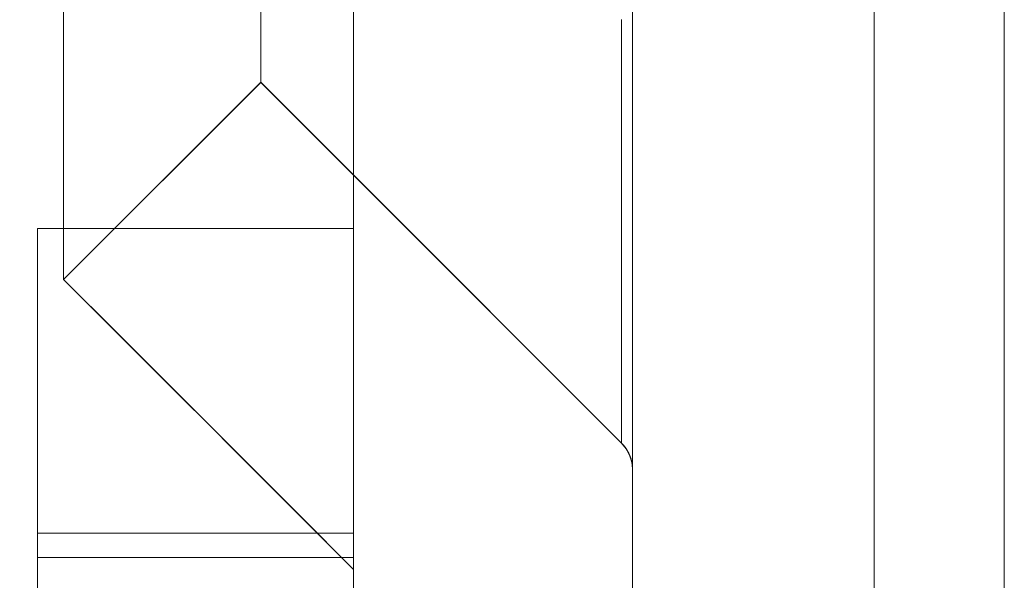
# Model space of a CAD drawing. Extents: x -616 to 614, y -440 to 425.
# Drawn here: x -546 to -540, y 215 to 218 of the extents above; entities that cross this region are included whole.
import ezdxf

# ---------------------------------------------------------------- set-up
doc = ezdxf.new("R2010")
doc.units = 0
doc.header["$MEASUREMENT"] = 0
doc.linetypes.add('DASHED', pattern=[3, 2, -1])
doc.linetypes.add('DASHED2', pattern=[2, 1, -1])
for name, color, linetype in [('____1', 7, 'DASHED2'), ('______', 7, 'Continuous'), ('________1________1', 7, 'Continuous')]:
    doc.layers.add(name, color=color, linetype=linetype)
doc.styles.add('Style1', font='ＭＳ ゴシック')
doc.dimstyles.new('DS1', dxfattribs={"dimtxt": 15, "dimasz": 3, "dimexe": 2, "dimexo": 2, "dimgap": 1, "dimtad": 1, "dimdec": 3, "dimdsep": 46, "dimtxsty": 'Standard', "dimcen": 0.09, "dimclrd": 7, "dimclre": 7, "dimclrt": 7, "dimadec": 0, "dimazin": 0, "dimtfac": 1, "dimtdec": 4, "dimtofl": 0, "dimtmove": 0, "dimatfit": 3, "dimfxl": 1, "dimtolj": 1, "dimtzin": 0, "dimarcsym": 0})

# ---------------------------------------------------------------- blocks, each defined once
blk = doc.blocks.new('C0')
at = {"layer": '________1________1', "color": 5, "linetype": 'Continuous', "lineweight": 5}
for p, q in [((-540.365, 213.6934), (-540.365, 225.0934)), ((-541.065, 214.8934), (-541.065, 223.8934))]:
    blk.add_line(p, q, dxfattribs=at)
blk = doc.blocks.new('*D7')
at = {"layer": '____1', "color": 7, "linetype": 'Continuous', "lineweight": 5}
for p, q in [((-561.5627, 228.3936), (-561.5627, 243.3936)), ((-549.2857, 228.3936), (-567.5627, 228.3936)), ((-561.5627, 210.3936), (-561.5627, 228.3936)), ((-549.2857, 210.3936), (-567.5627, 210.3936)), ((-561.5627, 210.3936), (-561.5627, 195.3936))]:
    blk.add_line(p, q, dxfattribs=at)
for points in [[(-563.374, 235.1436), (-561.5627, 235.1436), (-563.9777, 237.3936)], [(-561.5627, 235.1436), (-559.7515, 235.1436), (-559.1477, 237.3936)], [(-561.5627, 228.3936), (-561.5627, 228.3936), (-563.374, 235.1436), (-559.7515, 235.1436)], [(-563.374, 203.6436), (-559.7515, 203.6436), (-561.5627, 210.3936)], [(-563.9777, 201.3936), (-563.9777, 201.3936), (-563.374, 203.6436), (-561.5627, 203.6436)], [(-559.1477, 201.3936), (-559.1477, 201.3936), (-561.5627, 203.6436), (-559.7515, 203.6436)]]:
    blk.add_solid(points, dxfattribs=at)
at = {"layer": '____1', "color": 7, "linetype": 'DASHED2', "lineweight": 5, "insert": (-579.5627, 211.8936), "char_height": 15, "width": 15.058594, "attachment_point": 1, "rotation": 90, "style": 'Style1'}
blk.add_mtext('18', dxfattribs=at)

msp = doc.modelspace()

# ---------------------------------------------------------------- linework, layer by layer
at = {"layer": '________1________1', "color": 5, "linetype": 'Continuous', "lineweight": 5}
for p, q in [((-543.865, 214.3936), (-543.865, 224.3936)), ((-542.365, 224.3438), (-542.365, 214.4434)), ((-545.4256, 216.8565), (-545.4254, 221.9307)), ((-545.4254, 221.9307), (-545.4256, 216.8565)), ((-545.565, 216.8564), (-543.865, 216.8564)), ((-545.565, 216.8564), (-545.565, 215.2181)), ((-542.365, 215.5611), (-542.3651, 215.5665)), ((-545.565, 215.2181), (-543.865, 215.2181)), ((-545.565, 214.3936), (-545.565, 215.2181))]:
    msp.add_line(p, q, dxfattribs=at)
at = {"layer": '________1________1', "color": 7, "linetype": 'DASHED', "lineweight": 5}
for p, q in [((-545.4256, 216.5829), (-545.4254, 222.2042)), ((-545.4256, 216.5829), (-545.4254, 222.2042)), ((-545.4256, 222.2042), (-545.4254, 216.583)), ((-545.4256, 216.5829), (-545.4254, 222.2042)), ((-545.4254, 216.583), (-545.4256, 222.2042)), ((-545.4254, 222.2042), (-545.4256, 216.5829)), ((-545.4254, 222.2042), (-545.4256, 216.5829)), ((-545.4254, 222.2042), (-545.4256, 216.5829)), ((-545.4254, 222.2042), (-545.4256, 216.5829)), ((-545.4254, 222.2042), (-545.4256, 216.5829)), ((-545.4256, 216.5829), (-545.4254, 222.2042)), ((-545.4256, 216.5829), (-545.4254, 222.2042)), ((-545.4254, 222.2042), (-545.4256, 216.5829)), ((-545.4256, 216.5829), (-545.4254, 222.2042)), ((-545.4254, 222.2042), (-545.4256, 216.5829)), ((-545.4256, 216.5829), (-545.4254, 222.2042)), ((-545.4254, 222.2042), (-545.4256, 216.5829)), ((-545.4254, 222.2042), (-545.4256, 216.5829)), ((-545.4256, 216.5829), (-545.4254, 222.2042)), ((-545.4256, 216.5829), (-545.4254, 222.2042)), ((-545.4256, 216.5829), (-545.4254, 222.2042)), ((-545.4256, 222.2042), (-545.4254, 216.583)), ((-544.3648, 221.1436), (-544.3647, 217.6436)), ((-544.3647, 217.6436), (-544.3648, 221.1436)), ((-544.3648, 221.1436), (-544.3647, 217.6436)), ((-544.3648, 217.6435), (-544.3647, 221.1435)), ((-544.3648, 217.6435), (-544.3647, 221.1435)), ((-544.3648, 217.6435), (-544.3647, 221.1435)), ((-544.3648, 217.6435), (-544.3647, 221.1435)), ((-544.3648, 217.6435), (-544.3647, 221.1435)), ((-544.3648, 217.6435), (-544.3647, 221.1435)), ((-544.3648, 217.6435), (-544.3647, 221.1435)), ((-544.3648, 217.6435), (-544.3647, 221.1435)), ((-544.3648, 217.6435), (-544.3647, 221.1435)), ((-544.3648, 217.6435), (-544.3647, 221.1435)), ((-544.3647, 221.1435), (-544.3648, 217.6435)), ((-544.3647, 221.1435), (-544.3648, 217.6435)), ((-544.3647, 221.1435), (-544.3648, 217.6435)), ((-544.3647, 221.1435), (-544.3648, 217.6435)), ((-544.3647, 221.1435), (-544.3648, 217.6435)), ((-544.3647, 221.1435), (-544.3648, 217.6435)), ((-544.3647, 221.1435), (-544.3648, 217.6435)), ((-544.3647, 221.1435), (-544.3648, 217.6435)), ((-544.3647, 221.1435), (-544.3648, 217.6435)), ((-544.3647, 221.1435), (-544.3648, 217.6435)), ((-544.3648, 217.6435), (-544.3647, 221.1435)), ((-542.4236, 217.9813), (-542.4236, 217.3431)), ((-542.4236, 217.343), (-542.4236, 217.9812)), ((-542.4236, 217.343), (-542.4236, 217.9812)), ((-542.4235, 217.9807), (-542.4235, 217.3425)), ((-542.4235, 217.9807), (-542.4235, 217.3425)), ((-542.4235, 217.9807), (-542.4235, 217.3425)), ((-542.4235, 217.9807), (-542.4235, 217.3425)), ((-542.4235, 217.9807), (-542.4235, 217.3425)), ((-542.4235, 217.9807), (-542.4235, 217.3425)), ((-542.4235, 217.9807), (-542.4235, 217.3425)), ((-542.4235, 217.9807), (-542.4235, 217.3425)), ((-542.4235, 217.9807), (-542.4235, 217.3425)), ((-542.4235, 217.9807), (-542.4235, 217.3425)), ((-542.4235, 217.9807), (-542.4235, 217.3425)), ((-542.4235, 217.3425), (-542.4235, 217.9806)), ((-542.4235, 217.3425), (-542.4235, 217.9806)), ((-542.4235, 217.3425), (-542.4235, 217.9806)), ((-542.4235, 217.3425), (-542.4235, 217.9806)), ((-542.4235, 217.3425), (-542.4235, 217.9806)), ((-542.4235, 217.3425), (-542.4235, 217.9806)), ((-542.4235, 217.3425), (-542.4235, 217.9806)), ((-542.4235, 217.3425), (-542.4235, 217.9806)), ((-542.4235, 217.3425), (-542.4235, 217.9806)), ((-542.4235, 217.3425), (-542.4235, 217.9806)), ((-545.4256, 216.5829), (-544.3648, 217.6435)), ((-545.4256, 216.5829), (-544.3648, 217.6435)), ((-545.4256, 216.5829), (-544.3648, 217.6435)), ((-545.4256, 216.5829), (-544.3648, 217.6435)), ((-545.4256, 216.5829), (-544.3648, 217.6435)), ((-545.4256, 216.5829), (-544.3648, 217.6435)), ((-545.4256, 216.5829), (-544.3648, 217.6435)), ((-545.4256, 216.5829), (-544.3648, 217.6435)), ((-545.4256, 216.5829), (-544.3648, 217.6435)), ((-545.4256, 216.5829), (-544.3648, 217.6435)), ((-544.3648, 217.6435), (-545.4256, 216.5829)), ((-544.3647, 217.6436), (-545.4254, 216.583)), ((-545.4254, 216.583), (-544.3648, 217.6435)), ((-544.3648, 217.6435), (-542.4235, 215.7019)), ((-544.3648, 217.6435), (-542.4235, 215.7019)), ((-544.3648, 217.6435), (-542.4235, 215.7019)), ((-544.3648, 217.6435), (-542.4235, 215.7019)), ((-544.3648, 217.6435), (-542.4235, 215.7019)), ((-544.3648, 217.6435), (-542.4235, 215.7019)), ((-544.3648, 217.6435), (-542.4235, 215.7019)), ((-544.3648, 217.6435), (-542.4235, 215.7019)), ((-544.3648, 217.6435), (-542.4235, 215.7019)), ((-544.3648, 217.6435), (-542.4235, 215.7019)), ((-544.3648, 217.6435), (-542.4235, 215.7019)), ((-542.4236, 215.7025), (-544.3647, 217.6436)), ((-544.3647, 217.6436), (-542.4236, 215.7025)), ((-542.4236, 217.3431), (-542.4236, 216.7837)), ((-542.4236, 216.7837), (-542.4236, 217.343)), ((-542.4236, 216.7837), (-542.4236, 217.343)), ((-542.4235, 217.3425), (-542.4235, 216.7831)), ((-542.4235, 217.3425), (-542.4235, 216.7831)), ((-542.4235, 217.3425), (-542.4235, 216.7831)), ((-542.4235, 217.3425), (-542.4235, 216.7831)), ((-542.4235, 217.3425), (-542.4235, 216.7831)), ((-542.4235, 217.3425), (-542.4235, 216.7831)), ((-542.4235, 217.3425), (-542.4235, 216.7831)), ((-542.4235, 217.3425), (-542.4235, 216.7831)), ((-542.4235, 217.3425), (-542.4235, 216.7831)), ((-542.4235, 216.7831), (-542.4235, 217.3425)), ((-542.4235, 217.3425), (-542.4235, 216.7831)), ((-542.4235, 216.7831), (-542.4235, 217.3425)), ((-542.4235, 216.7831), (-542.4235, 217.3425)), ((-542.4235, 217.3425), (-542.4235, 216.7831)), ((-542.4235, 216.7831), (-542.4235, 217.3425)), ((-542.4235, 216.7831), (-542.4235, 217.3425)), ((-542.4235, 216.7831), (-542.4235, 217.3425)), ((-542.4235, 216.7831), (-542.4235, 217.3425)), ((-542.4235, 216.7831), (-542.4235, 217.3425)), ((-542.4235, 216.7831), (-542.4235, 217.3425)), ((-542.4235, 216.7831), (-542.4235, 217.3425)), ((-545.565, 216.8564), (-543.865, 216.8564)), ((-545.565, 216.8564), (-543.865, 216.8564)), ((-545.565, 216.8564), (-543.865, 216.8564)), ((-545.565, 216.8564), (-543.865, 216.8564)), ((-545.565, 216.8564), (-543.865, 216.8564)), ((-545.565, 216.8564), (-543.865, 216.8564)), ((-545.565, 216.8564), (-543.865, 216.8564)), ((-545.565, 216.8564), (-543.865, 216.8564)), ((-545.565, 216.8564), (-543.865, 216.8564)), ((-545.565, 216.8564), (-543.865, 216.8564)), ((-545.565, 216.8564), (-543.865, 216.8564)), ((-545.565, 216.8564), (-543.865, 216.8564)), ((-545.565, 216.8564), (-543.865, 216.8564)), ((-545.565, 216.8564), (-543.865, 216.8564)), ((-545.565, 216.8564), (-543.865, 216.8564)), ((-545.565, 216.8564), (-543.865, 216.8564)), ((-545.565, 216.8564), (-543.865, 216.8564)), ((-545.565, 216.8564), (-543.865, 216.8564)), ((-545.565, 216.8564), (-543.865, 216.8564)), ((-545.565, 216.8564), (-543.865, 216.8564)), ((-545.565, 216.8564), (-543.865, 216.8564)), ((-545.565, 216.8564), (-543.865, 216.8564)), ((-545.565, 216.8564), (-543.865, 216.8564)), ((-545.565, 216.8564), (-543.865, 216.8564)), ((-545.565, 216.8564), (-543.865, 216.8564)), ((-545.565, 216.8564), (-543.865, 216.8564)), ((-545.565, 216.8564), (-543.865, 216.8564)), ((-545.565, 216.8564), (-543.865, 216.8564)), ((-545.565, 216.8564), (-543.865, 216.8564)), ((-545.565, 216.8564), (-543.865, 216.8564)), ((-545.565, 216.8564), (-543.865, 216.8564)), ((-545.565, 216.8564), (-543.865, 216.8564)), ((-545.565, 216.8564), (-543.865, 216.8564)), ((-545.565, 216.8564), (-543.865, 216.8564)), ((-545.565, 216.8564), (-543.865, 216.8564)), ((-545.565, 216.8564), (-543.865, 216.8564)), ((-545.565, 216.8564), (-543.865, 216.8564)), ((-545.565, 216.8564), (-543.865, 216.8564)), ((-545.565, 216.8564), (-543.865, 216.8564)), ((-545.565, 216.8564), (-543.865, 216.8564)), ((-545.565, 216.8564), (-543.865, 216.8564)), ((-545.565, 216.8564), (-543.865, 216.8564)), ((-545.565, 216.8564), (-543.865, 216.8564)), ((-545.565, 216.8564), (-543.865, 216.8564)), ((-545.565, 216.8564), (-543.865, 216.8564)), ((-545.565, 216.8564), (-543.865, 216.8564)), ((-545.565, 216.8564), (-543.865, 216.8564)), ((-545.565, 216.8564), (-543.865, 216.8564)), ((-545.565, 216.8564), (-543.865, 216.8564)), ((-545.565, 216.8564), (-543.865, 216.8564)), ((-545.565, 216.8564), (-543.865, 216.8564)), ((-545.565, 216.8564), (-543.865, 216.8564)), ((-545.565, 216.8564), (-543.865, 216.8564)), ((-545.565, 216.8564), (-543.865, 216.8564)), ((-545.565, 216.8564), (-543.865, 216.8564)), ((-545.565, 216.8564), (-543.865, 216.8564)), ((-545.565, 216.8564), (-543.865, 216.8564)), ((-545.565, 216.8564), (-543.865, 216.8564)), ((-545.565, 216.8564), (-543.865, 216.8564)), ((-545.565, 216.8564), (-543.865, 216.8564)), ((-545.565, 216.8564), (-543.865, 216.8564)), ((-545.565, 216.8564), (-543.865, 216.8564)), ((-545.565, 216.8564), (-543.865, 216.8564)), ((-545.565, 216.8564), (-543.865, 216.8564)), ((-545.565, 216.8564), (-543.865, 216.8564)), ((-545.565, 216.8564), (-543.865, 216.8564)), ((-545.565, 216.8564), (-543.865, 216.8564)), ((-545.565, 216.8564), (-543.865, 216.8564)), ((-545.565, 216.8564), (-543.865, 216.8564)), ((-545.565, 216.8564), (-543.865, 216.8564)), ((-545.565, 216.8564), (-543.865, 216.8564)), ((-545.565, 216.8564), (-543.865, 216.8564)), ((-545.565, 216.8564), (-543.865, 216.8564)), ((-545.565, 216.8564), (-543.865, 216.8564)), ((-545.565, 216.8564), (-543.865, 216.8564)), ((-545.565, 216.8564), (-543.865, 216.8564)), ((-545.565, 216.8564), (-543.865, 216.8564)), ((-545.565, 216.8564), (-543.865, 216.8564)), ((-545.565, 216.8564), (-543.865, 216.8564)), ((-545.565, 216.8564), (-543.865, 216.8564)), ((-545.565, 216.8564), (-543.865, 216.8564)), ((-545.565, 216.8564), (-543.865, 216.8564)), ((-545.565, 216.8564), (-543.865, 216.8564)), ((-545.565, 216.8564), (-543.865, 216.8564)), ((-545.565, 216.8564), (-543.865, 216.8564)), ((-545.565, 216.8564), (-543.865, 216.8564)), ((-545.565, 216.8564), (-543.865, 216.8564)), ((-545.565, 216.8564), (-543.865, 216.8564)), ((-545.565, 216.8564), (-543.865, 216.8564)), ((-545.565, 216.8564), (-543.865, 216.8564)), ((-545.565, 216.8564), (-543.865, 216.8564)), ((-545.565, 216.8564), (-543.865, 216.8564)), ((-545.565, 216.8564), (-543.865, 216.8564)), ((-545.565, 216.8564), (-543.865, 216.8564)), ((-545.565, 216.8564), (-543.865, 216.8564)), ((-545.565, 216.8564), (-543.865, 216.8564)), ((-545.565, 216.8564), (-543.865, 216.8564)), ((-545.565, 216.8564), (-543.865, 216.8564)), ((-545.565, 216.8564), (-543.865, 216.8564)), ((-545.565, 216.8564), (-543.865, 216.8564)), ((-545.565, 216.8564), (-543.865, 216.8564)), ((-545.565, 216.8564), (-543.865, 216.8564)), ((-545.565, 216.8564), (-543.865, 216.8564)), ((-545.565, 216.8564), (-543.865, 216.8564)), ((-545.565, 216.8564), (-543.865, 216.8564)), ((-545.565, 216.8564), (-543.865, 216.8564)), ((-545.565, 216.8564), (-543.865, 216.8564)), ((-545.565, 216.8564), (-543.865, 216.8564)), ((-545.565, 216.8564), (-543.865, 216.8564)), ((-545.565, 216.8564), (-543.865, 216.8564)), ((-545.565, 216.8564), (-543.865, 216.8564)), ((-545.565, 216.8564), (-543.865, 216.8564)), ((-545.565, 216.8564), (-543.865, 216.8564)), ((-545.565, 216.8564), (-543.865, 216.8564)), ((-545.565, 216.8564), (-543.865, 216.8564)), ((-545.565, 216.8564), (-543.865, 216.8564)), ((-545.565, 216.8564), (-543.865, 216.8564)), ((-545.565, 216.8564), (-543.865, 216.8564)), ((-545.565, 216.8564), (-543.865, 216.8564)), ((-545.565, 216.8564), (-543.865, 216.8564)), ((-545.565, 216.8564), (-543.865, 216.8564)), ((-545.565, 216.8564), (-543.865, 216.8564)), ((-545.565, 216.8564), (-543.865, 216.8564)), ((-545.565, 216.8564), (-543.865, 216.8564)), ((-545.565, 216.8564), (-543.865, 216.8564)), ((-545.565, 216.8564), (-543.865, 216.8564)), ((-545.565, 216.8564), (-543.865, 216.8564)), ((-545.565, 216.8564), (-543.865, 216.8564)), ((-545.565, 216.8564), (-543.865, 216.8564)), ((-545.565, 216.8564), (-543.865, 216.8564)), ((-545.565, 216.8564), (-543.865, 216.8564)), ((-545.565, 216.8564), (-543.865, 216.8564)), ((-545.565, 216.8564), (-543.865, 216.8564)), ((-545.565, 216.8564), (-543.865, 216.8564)), ((-545.565, 216.8564), (-543.865, 216.8564)), ((-545.565, 216.8564), (-543.865, 216.8564)), ((-545.565, 216.8564), (-543.865, 216.8564)), ((-545.565, 216.8564), (-543.865, 216.8564)), ((-545.565, 216.8564), (-543.865, 216.8564)), ((-545.565, 216.8564), (-543.865, 216.8564)), ((-545.565, 216.8564), (-543.865, 216.8564)), ((-545.565, 216.8564), (-543.865, 216.8564)), ((-545.565, 216.8564), (-543.865, 216.8564)), ((-545.565, 216.8564), (-543.865, 216.8564)), ((-545.565, 216.8564), (-543.865, 216.8564)), ((-545.565, 216.8564), (-543.865, 216.8564)), ((-545.565, 216.8564), (-543.865, 216.8564)), ((-545.565, 216.8564), (-543.865, 216.8564)), ((-545.565, 216.8564), (-543.865, 216.8564)), ((-545.565, 216.8564), (-543.865, 216.8564)), ((-545.565, 216.8564), (-543.865, 216.8564)), ((-545.565, 216.8564), (-543.865, 216.8564)), ((-545.565, 216.8564), (-543.865, 216.8564)), ((-545.565, 216.8564), (-543.865, 216.8564)), ((-545.565, 216.8564), (-543.865, 216.8564)), ((-545.565, 216.8564), (-543.865, 216.8564)), ((-545.565, 216.8564), (-543.865, 216.8564)), ((-545.565, 216.8564), (-543.865, 216.8564)), ((-545.565, 216.8564), (-543.865, 216.8564)), ((-545.565, 216.8564), (-543.865, 216.8564)), ((-545.565, 216.8564), (-543.865, 216.8564)), ((-545.565, 216.8564), (-543.865, 216.8564)), ((-545.565, 216.8564), (-543.865, 216.8564)), ((-545.565, 216.8564), (-543.865, 216.8564)), ((-545.565, 216.8564), (-543.865, 216.8564)), ((-545.565, 216.8564), (-543.865, 216.8564)), ((-545.565, 216.8564), (-543.865, 216.8564)), ((-545.565, 216.8564), (-543.865, 216.8564)), ((-545.565, 216.8564), (-543.865, 216.8564)), ((-545.565, 216.8564), (-543.865, 216.8564)), ((-545.565, 216.8564), (-543.865, 216.8564)), ((-545.565, 216.8564), (-543.865, 216.8564)), ((-545.565, 216.8564), (-543.865, 216.8564)), ((-545.565, 216.8564), (-543.865, 216.8564)), ((-545.565, 216.8564), (-543.865, 216.8564)), ((-545.565, 216.8564), (-543.865, 216.8564)), ((-545.565, 216.8564), (-543.865, 216.8564)), ((-545.565, 216.8564), (-543.865, 216.8564)), ((-545.565, 216.8564), (-543.865, 216.8564)), ((-545.4256, 216.5829), (-545.4256, 216.8565)), ((-545.4256, 216.8565), (-545.4256, 216.5829)), ((-542.4236, 216.7837), (-542.4236, 216.3246)), ((-542.4236, 216.3246), (-542.4236, 216.7837)), ((-542.4236, 216.3246), (-542.4236, 216.7837)), ((-542.4235, 216.7831), (-542.4235, 216.324)), ((-542.4235, 216.7831), (-542.4235, 216.324)), ((-542.4235, 216.7831), (-542.4235, 216.324)), ((-542.4235, 216.7831), (-542.4235, 216.324)), ((-542.4235, 216.7831), (-542.4235, 216.324)), ((-542.4235, 216.7831), (-542.4235, 216.324)), ((-542.4235, 216.7831), (-542.4235, 216.324)), ((-542.4235, 216.7831), (-542.4235, 216.324)), ((-542.4235, 216.7831), (-542.4235, 216.324)), ((-542.4235, 216.7831), (-542.4235, 216.324)), ((-542.4235, 216.324), (-542.4235, 216.7831)), ((-542.4235, 216.324), (-542.4235, 216.7831)), ((-542.4235, 216.324), (-542.4235, 216.7831)), ((-542.4235, 216.324), (-542.4235, 216.7831)), ((-542.4235, 216.324), (-542.4235, 216.7831)), ((-542.4235, 216.324), (-542.4235, 216.7831)), ((-542.4235, 216.324), (-542.4235, 216.7831)), ((-542.4235, 216.324), (-542.4235, 216.7831)), ((-542.4235, 216.7831), (-542.4235, 216.324)), ((-542.4235, 216.324), (-542.4235, 216.7831)), ((-542.4235, 216.324), (-542.4235, 216.7831)), ((-545.4256, 216.5829), (-543.865, 215.0221)), ((-545.4256, 216.5829), (-543.865, 215.0221)), ((-545.4256, 216.5829), (-543.865, 215.0221)), ((-545.4256, 216.5829), (-543.865, 215.0221)), ((-545.4256, 216.5829), (-543.865, 215.0221)), ((-545.4256, 216.5829), (-543.865, 215.0221)), ((-545.4256, 216.5829), (-543.865, 215.0221)), ((-545.4256, 216.5829), (-543.865, 215.0221)), ((-545.4256, 216.5829), (-543.865, 215.0221)), ((-545.4256, 216.5829), (-543.865, 215.0221)), ((-545.4256, 216.5829), (-543.865, 215.0221)), ((-543.865, 215.0226), (-545.4254, 216.583)), ((-543.865, 215.0226), (-545.4254, 216.583)), ((-542.4236, 216.3246), (-542.4236, 215.9835)), ((-542.4236, 215.9835), (-542.4236, 216.3246)), ((-542.4236, 215.9835), (-542.4236, 216.3246)), ((-542.4235, 216.324), (-542.4235, 215.9829)), ((-542.4235, 216.324), (-542.4235, 215.9829)), ((-542.4235, 216.324), (-542.4235, 215.9829)), ((-542.4235, 216.324), (-542.4235, 215.9829)), ((-542.4235, 216.324), (-542.4235, 215.9829)), ((-542.4235, 216.324), (-542.4235, 215.9829)), ((-542.4235, 216.324), (-542.4235, 215.9829)), ((-542.4235, 216.324), (-542.4235, 215.9829)), ((-542.4235, 215.9829), (-542.4235, 216.324)), ((-542.4235, 216.324), (-542.4235, 215.9829)), ((-542.4235, 215.9829), (-542.4235, 216.324)), ((-542.4235, 215.9829), (-542.4235, 216.324)), ((-542.4235, 216.324), (-542.4235, 215.9829)), ((-542.4235, 215.9829), (-542.4235, 216.324)), ((-542.4235, 215.9829), (-542.4235, 216.324)), ((-542.4235, 216.324), (-542.4235, 215.9829)), ((-542.4235, 215.9829), (-542.4235, 216.324)), ((-542.4235, 215.9829), (-542.4235, 216.324)), ((-542.4235, 215.9829), (-542.4235, 216.324)), ((-542.4235, 215.9829), (-542.4235, 216.324)), ((-542.4235, 215.9829), (-542.4235, 216.324)), ((-542.4236, 215.9835), (-542.4236, 215.7734)), ((-542.4236, 215.7734), (-542.4236, 215.9835)), ((-542.4236, 215.7734), (-542.4236, 215.9835)), ((-542.4235, 215.9829), (-542.4235, 215.7019)), ((-542.4235, 215.9829), (-542.4235, 215.7019)), ((-542.4235, 215.9829), (-542.4235, 215.7019)), ((-542.4235, 215.9829), (-542.4235, 215.7019)), ((-542.4235, 215.9829), (-542.4235, 215.7019)), ((-542.4235, 215.9829), (-542.4235, 215.7019)), ((-542.4235, 215.9829), (-542.4235, 215.7019)), ((-542.4235, 215.7729), (-542.4235, 215.9829)), ((-542.4235, 215.9829), (-542.4235, 215.7019)), ((-542.4235, 215.7729), (-542.4235, 215.9829)), ((-542.4235, 215.9829), (-542.4235, 215.7019)), ((-542.4235, 215.7729), (-542.4235, 215.9829)), ((-542.4235, 215.7729), (-542.4235, 215.9829)), ((-542.4235, 215.9829), (-542.4235, 215.7019)), ((-542.4235, 215.7729), (-542.4235, 215.9829)), ((-542.4235, 215.7729), (-542.4235, 215.9829)), ((-542.4235, 215.9829), (-542.4235, 215.7019)), ((-542.4235, 215.7729), (-542.4235, 215.9829)), ((-542.4235, 215.7729), (-542.4235, 215.9829)), ((-542.4235, 215.7729), (-542.4235, 215.9829)), ((-542.4235, 215.7729), (-542.4235, 215.9829)), ((-542.4236, 215.7025), (-542.4236, 215.7734)), ((-542.4236, 215.7734), (-542.4236, 215.7025)), ((-542.4236, 215.7025), (-542.4236, 215.7734)), ((-542.4235, 215.7019), (-542.4235, 215.7729)), ((-542.4235, 215.7019), (-542.4235, 215.7729)), ((-542.4235, 215.7019), (-542.4235, 215.7729)), ((-542.4235, 215.7019), (-542.4235, 215.7729)), ((-542.4235, 215.7019), (-542.4235, 215.7729)), ((-542.4235, 215.7019), (-542.4235, 215.7729)), ((-542.4235, 215.7019), (-542.4235, 215.7729)), ((-542.4235, 215.7019), (-542.4235, 215.7729)), ((-542.4235, 215.7019), (-542.4235, 215.7729)), ((-542.4235, 215.7019), (-542.4235, 215.7729)), ((-542.3987, 215.6722), (-542.4236, 215.7025)), ((-542.4235, 215.7019), (-542.4138, 215.6915)), ((-542.4235, 215.7019), (-542.4138, 215.6915)), ((-542.4235, 215.7019), (-542.4138, 215.6915)), ((-542.4235, 215.7019), (-542.4138, 215.6915)), ((-542.4235, 215.7019), (-542.4138, 215.6915)), ((-542.4235, 215.7019), (-542.4138, 215.6915)), ((-542.4235, 215.7019), (-542.4138, 215.6915)), ((-542.4235, 215.7019), (-542.4138, 215.6915)), ((-542.4235, 215.7019), (-542.4138, 215.6915)), ((-542.4138, 215.6915), (-542.4049, 215.6804)), ((-542.4138, 215.6915), (-542.4049, 215.6804)), ((-542.4138, 215.6915), (-542.4049, 215.6804)), ((-542.4138, 215.6915), (-542.4049, 215.6804)), ((-542.4138, 215.6915), (-542.4049, 215.6804)), ((-542.4138, 215.6915), (-542.4049, 215.6804)), ((-542.4138, 215.6915), (-542.4049, 215.6804)), ((-542.4138, 215.6915), (-542.4049, 215.6804)), ((-542.4138, 215.6915), (-542.4049, 215.6804)), ((-542.4049, 215.6804), (-542.3967, 215.6686)), ((-542.4049, 215.6804), (-542.3967, 215.6686)), ((-542.4049, 215.6804), (-542.3967, 215.6686)), ((-542.4049, 215.6804), (-542.3967, 215.6686)), ((-542.4049, 215.6804), (-542.3967, 215.6686)), ((-542.4049, 215.6804), (-542.3967, 215.6686)), ((-542.4049, 215.6804), (-542.3967, 215.6686)), ((-542.4049, 215.6804), (-542.3967, 215.6686)), ((-542.4049, 215.6804), (-542.3967, 215.6686)), ((-542.3802, 215.6376), (-542.3987, 215.6722)), ((-542.3967, 215.6686), (-542.3894, 215.6564)), ((-542.3967, 215.6686), (-542.3894, 215.6564)), ((-542.3967, 215.6686), (-542.3894, 215.6564)), ((-542.3967, 215.6686), (-542.3894, 215.6564)), ((-542.3967, 215.6686), (-542.3894, 215.6564)), ((-542.3967, 215.6686), (-542.3894, 215.6564)), ((-542.3967, 215.6686), (-542.3894, 215.6564)), ((-542.3967, 215.6686), (-542.3894, 215.6564)), ((-542.3967, 215.6686), (-542.3894, 215.6564)), ((-542.3894, 215.6564), (-542.383, 215.6436)), ((-542.3894, 215.6564), (-542.383, 215.6436)), ((-542.3894, 215.6564), (-542.383, 215.6436)), ((-542.3894, 215.6564), (-542.383, 215.6436)), ((-542.3894, 215.6564), (-542.383, 215.6436)), ((-542.3894, 215.6564), (-542.383, 215.6436)), ((-542.3894, 215.6564), (-542.383, 215.6436)), ((-542.3894, 215.6564), (-542.383, 215.6436)), ((-542.3894, 215.6564), (-542.383, 215.6436)), ((-542.383, 215.6436), (-542.3776, 215.6304)), ((-542.383, 215.6436), (-542.3776, 215.6304)), ((-542.383, 215.6436), (-542.3776, 215.6304)), ((-542.383, 215.6436), (-542.3776, 215.6304)), ((-542.383, 215.6436), (-542.3776, 215.6304)), ((-542.383, 215.6436), (-542.3776, 215.6304)), ((-542.383, 215.6436), (-542.3776, 215.6304)), ((-542.383, 215.6436), (-542.3776, 215.6304)), ((-542.383, 215.6436), (-542.3776, 215.6304)), ((-542.3688, 215.6001), (-542.3802, 215.6376)), ((-542.3776, 215.6304), (-542.3731, 215.6169)), ((-542.3776, 215.6304), (-542.3731, 215.6169)), ((-542.3776, 215.6304), (-542.3731, 215.6169)), ((-542.3776, 215.6304), (-542.3731, 215.6169)), ((-542.3776, 215.6304), (-542.3731, 215.6169)), ((-542.3776, 215.6304), (-542.3731, 215.6169)), ((-542.3776, 215.6304), (-542.3731, 215.6169)), ((-542.3776, 215.6304), (-542.3731, 215.6169)), ((-542.3776, 215.6304), (-542.3731, 215.6169)), ((-542.3731, 215.6169), (-542.3695, 215.603)), ((-542.3731, 215.6169), (-542.3695, 215.603)), ((-542.3731, 215.6169), (-542.3695, 215.603)), ((-542.3731, 215.6169), (-542.3695, 215.603)), ((-542.3731, 215.6169), (-542.3695, 215.603)), ((-542.3731, 215.6169), (-542.3695, 215.603)), ((-542.3731, 215.6169), (-542.3695, 215.603)), ((-542.3731, 215.6169), (-542.3695, 215.603)), ((-542.3731, 215.6169), (-542.3695, 215.603)), ((-542.3695, 215.603), (-542.367, 215.589)), ((-542.3695, 215.603), (-542.367, 215.589)), ((-542.3695, 215.603), (-542.367, 215.589)), ((-542.3695, 215.603), (-542.367, 215.589)), ((-542.3695, 215.603), (-542.367, 215.589)), ((-542.3695, 215.603), (-542.367, 215.589)), ((-542.3695, 215.603), (-542.367, 215.589)), ((-542.3695, 215.603), (-542.367, 215.589)), ((-542.3695, 215.603), (-542.367, 215.589)), ((-542.3651, 215.5665), (-542.3688, 215.6001)), ((-542.367, 215.589), (-542.3655, 215.5748)), ((-542.367, 215.589), (-542.3655, 215.5748)), ((-542.367, 215.589), (-542.3655, 215.5748)), ((-542.367, 215.589), (-542.3655, 215.5748)), ((-542.367, 215.589), (-542.3655, 215.5748)), ((-542.367, 215.589), (-542.3655, 215.5748)), ((-542.367, 215.589), (-542.3655, 215.5748)), ((-542.367, 215.589), (-542.3655, 215.5748)), ((-542.367, 215.589), (-542.3655, 215.5748)), ((-542.3655, 215.5748), (-542.365, 215.5605)), ((-542.3655, 215.5748), (-542.365, 215.5605)), ((-542.3655, 215.5748), (-542.365, 215.5605)), ((-542.3655, 215.5748), (-542.365, 215.5605)), ((-542.3655, 215.5748), (-542.365, 215.5605)), ((-542.3655, 215.5748), (-542.365, 215.5605)), ((-542.3655, 215.5748), (-542.365, 215.5605)), ((-542.3655, 215.5748), (-542.365, 215.5605)), ((-542.3655, 215.5748), (-542.365, 215.5605)), ((-545.565, 215.2181), (-543.865, 215.2181)), ((-545.565, 215.2181), (-543.865, 215.2181)), ((-545.565, 215.2181), (-543.865, 215.2181)), ((-545.565, 215.2181), (-543.865, 215.2181)), ((-545.565, 215.2181), (-543.865, 215.2181)), ((-545.565, 215.2181), (-543.865, 215.2181)), ((-545.565, 215.2181), (-543.865, 215.2181)), ((-545.565, 215.2181), (-543.865, 215.2181)), ((-545.565, 215.2181), (-543.865, 215.2181)), ((-545.565, 215.2181), (-543.865, 215.2181)), ((-545.565, 215.2181), (-543.865, 215.2181)), ((-545.565, 215.2181), (-543.865, 215.2181)), ((-545.565, 215.2181), (-543.865, 215.2181)), ((-545.565, 215.2181), (-543.865, 215.2181)), ((-545.565, 215.2181), (-543.865, 215.2181)), ((-545.565, 215.2181), (-543.865, 215.2181)), ((-545.565, 215.2181), (-543.865, 215.2181)), ((-545.565, 215.2181), (-543.865, 215.2181)), ((-545.565, 215.2181), (-543.865, 215.2181)), ((-545.565, 215.2181), (-543.865, 215.2181)), ((-545.565, 215.2181), (-543.865, 215.2181)), ((-545.565, 215.2181), (-543.865, 215.2181)), ((-545.565, 215.2181), (-543.865, 215.2181)), ((-545.565, 215.2181), (-543.865, 215.2181)), ((-545.565, 215.2181), (-543.865, 215.2181)), ((-545.565, 215.2181), (-543.865, 215.2181)), ((-545.565, 215.2181), (-543.865, 215.2181)), ((-545.565, 215.2181), (-543.865, 215.2181)), ((-545.565, 215.2181), (-543.865, 215.2181)), ((-545.565, 215.2181), (-543.865, 215.2181)), ((-545.565, 215.2181), (-543.865, 215.2181)), ((-545.565, 215.2181), (-543.865, 215.2181)), ((-545.565, 215.2181), (-543.865, 215.2181)), ((-545.565, 215.2181), (-543.865, 215.2181)), ((-545.565, 215.2181), (-543.865, 215.2181)), ((-545.565, 215.2181), (-543.865, 215.2181)), ((-545.565, 215.2181), (-543.865, 215.2181)), ((-545.565, 215.2181), (-543.865, 215.2181)), ((-545.565, 215.2181), (-543.865, 215.2181)), ((-545.565, 215.2181), (-543.865, 215.2181)), ((-545.565, 215.2181), (-543.865, 215.2181)), ((-545.565, 215.2181), (-543.865, 215.2181)), ((-545.565, 215.2181), (-543.865, 215.2181)), ((-545.565, 215.2181), (-543.865, 215.2181)), ((-545.565, 215.2181), (-543.865, 215.2181)), ((-545.565, 215.2181), (-543.865, 215.2181)), ((-545.565, 215.2181), (-543.865, 215.2181)), ((-545.565, 215.2181), (-543.865, 215.2181)), ((-545.565, 215.2181), (-543.865, 215.2181)), ((-545.565, 215.2181), (-543.865, 215.2181)), ((-545.565, 215.2181), (-543.865, 215.2181)), ((-545.565, 215.2181), (-543.865, 215.2181)), ((-545.565, 215.2181), (-543.865, 215.2181)), ((-545.565, 215.2181), (-543.865, 215.2181)), ((-545.565, 215.2181), (-543.865, 215.2181)), ((-545.565, 215.2181), (-543.865, 215.2181)), ((-545.565, 215.2181), (-543.865, 215.2181)), ((-545.565, 215.2181), (-543.865, 215.2181)), ((-545.565, 215.2181), (-543.865, 215.2181)), ((-545.565, 215.2181), (-543.865, 215.2181)), ((-545.565, 215.2181), (-543.865, 215.2181)), ((-545.565, 215.2181), (-543.865, 215.2181)), ((-545.565, 215.2181), (-543.865, 215.2181)), ((-545.565, 215.2181), (-543.865, 215.2181)), ((-545.565, 215.2181), (-543.865, 215.2181)), ((-545.565, 215.2181), (-543.865, 215.2181)), ((-545.565, 215.2181), (-543.865, 215.2181)), ((-545.565, 215.2181), (-543.865, 215.2181)), ((-545.565, 215.2181), (-543.865, 215.2181)), ((-545.565, 215.2181), (-543.865, 215.2181)), ((-545.565, 215.2181), (-543.865, 215.2181)), ((-545.565, 215.2181), (-543.865, 215.2181)), ((-545.565, 215.2181), (-543.865, 215.2181)), ((-545.565, 215.2181), (-543.865, 215.2181)), ((-545.565, 215.2181), (-543.865, 215.2181)), ((-545.565, 215.2181), (-543.865, 215.2181)), ((-545.565, 215.2181), (-543.865, 215.2181)), ((-545.565, 215.2181), (-543.865, 215.2181)), ((-545.565, 215.2181), (-543.865, 215.2181)), ((-545.565, 215.2181), (-543.865, 215.2181)), ((-545.565, 215.2181), (-543.865, 215.2181)), ((-545.565, 215.2181), (-543.865, 215.2181)), ((-545.565, 215.2181), (-543.865, 215.2181)), ((-545.565, 215.2181), (-543.865, 215.2181)), ((-545.565, 215.2181), (-543.865, 215.2181)), ((-545.565, 215.2181), (-543.865, 215.2181)), ((-545.565, 215.2181), (-543.865, 215.2181)), ((-545.565, 215.2181), (-543.865, 215.2181)), ((-545.565, 215.2181), (-543.865, 215.2181)), ((-545.565, 215.2181), (-543.865, 215.2181)), ((-545.565, 215.2181), (-543.865, 215.2181)), ((-545.565, 215.2181), (-543.865, 215.2181)), ((-545.565, 215.2181), (-543.865, 215.2181)), ((-545.565, 215.2181), (-543.865, 215.2181)), ((-545.565, 215.2181), (-543.865, 215.2181)), ((-545.565, 215.2181), (-543.865, 215.2181)), ((-545.565, 215.2181), (-543.865, 215.2181)), ((-545.565, 215.2181), (-543.865, 215.2181)), ((-545.565, 215.2181), (-543.865, 215.2181)), ((-545.565, 215.2181), (-543.865, 215.2181)), ((-545.565, 215.2181), (-543.865, 215.2181)), ((-545.565, 215.2181), (-543.865, 215.2181)), ((-545.565, 215.2181), (-543.865, 215.2181)), ((-545.565, 215.2181), (-543.865, 215.2181)), ((-545.565, 215.2181), (-543.865, 215.2181)), ((-545.565, 215.2181), (-543.865, 215.2181)), ((-545.565, 215.2181), (-543.865, 215.2181)), ((-545.565, 215.2181), (-543.865, 215.2181)), ((-545.565, 215.2181), (-543.865, 215.2181)), ((-545.565, 215.2181), (-543.865, 215.2181)), ((-545.565, 215.2181), (-543.865, 215.2181)), ((-545.565, 215.2181), (-543.865, 215.2181)), ((-545.565, 215.2181), (-543.865, 215.2181)), ((-545.565, 215.2181), (-543.865, 215.2181)), ((-545.565, 215.2181), (-543.865, 215.2181)), ((-545.565, 215.2181), (-543.865, 215.2181)), ((-545.565, 215.2181), (-543.865, 215.2181)), ((-545.565, 215.2181), (-543.865, 215.2181)), ((-545.565, 215.2181), (-543.865, 215.2181)), ((-545.565, 215.2181), (-543.865, 215.2181)), ((-545.565, 215.2181), (-543.865, 215.2181)), ((-545.565, 215.2181), (-543.865, 215.2181)), ((-545.565, 215.2181), (-543.865, 215.2181)), ((-545.565, 215.2181), (-543.865, 215.2181)), ((-545.565, 215.2181), (-543.865, 215.2181)), ((-545.565, 215.2181), (-543.865, 215.2181)), ((-545.565, 215.2181), (-543.865, 215.2181)), ((-545.565, 215.2181), (-543.865, 215.2181)), ((-545.565, 215.2181), (-543.865, 215.2181)), ((-545.565, 215.2181), (-543.865, 215.2181)), ((-545.565, 215.2181), (-543.865, 215.2181)), ((-545.565, 215.2181), (-543.865, 215.2181)), ((-545.565, 215.2181), (-543.865, 215.2181)), ((-545.565, 215.2181), (-543.865, 215.2181)), ((-545.565, 215.2181), (-543.865, 215.2181)), ((-545.565, 215.2181), (-543.865, 215.2181)), ((-545.565, 215.2181), (-543.865, 215.2181)), ((-545.565, 215.2181), (-543.865, 215.2181)), ((-545.565, 215.2181), (-543.865, 215.2181)), ((-545.565, 215.2181), (-543.865, 215.2181)), ((-545.565, 215.2181), (-543.865, 215.2181)), ((-545.565, 215.2181), (-543.865, 215.2181)), ((-545.565, 215.2181), (-543.865, 215.2181)), ((-545.565, 215.2181), (-543.865, 215.2181)), ((-545.565, 215.2181), (-543.865, 215.2181)), ((-545.565, 215.2181), (-543.865, 215.2181)), ((-545.565, 215.2181), (-543.865, 215.2181)), ((-545.565, 215.2181), (-543.865, 215.2181)), ((-545.565, 215.2181), (-543.865, 215.2181)), ((-545.565, 215.2181), (-543.865, 215.2181)), ((-545.565, 215.2181), (-543.865, 215.2181)), ((-545.565, 215.2181), (-543.865, 215.2181)), ((-545.565, 215.2181), (-543.865, 215.2181)), ((-545.565, 215.2181), (-543.865, 215.2181)), ((-545.565, 215.2181), (-543.865, 215.2181)), ((-545.565, 215.2181), (-543.865, 215.2181)), ((-545.565, 215.2181), (-543.865, 215.2181)), ((-545.565, 215.2181), (-543.865, 215.2181)), ((-545.565, 215.2181), (-543.865, 215.2181)), ((-545.565, 215.2181), (-543.865, 215.2181)), ((-545.565, 215.2181), (-543.865, 215.2181)), ((-545.565, 215.2181), (-543.865, 215.2181)), ((-545.565, 215.2181), (-543.865, 215.2181)), ((-545.565, 215.2181), (-543.865, 215.2181)), ((-545.565, 215.2181), (-543.865, 215.2181)), ((-545.565, 215.2181), (-543.865, 215.2181)), ((-545.565, 215.2181), (-543.865, 215.2181)), ((-545.565, 215.2181), (-543.865, 215.2181)), ((-545.565, 215.2181), (-543.865, 215.2181)), ((-545.565, 215.2181), (-543.865, 215.2181)), ((-545.565, 215.2181), (-543.865, 215.2181)), ((-545.565, 215.2181), (-543.865, 215.2181)), ((-545.565, 215.2181), (-543.865, 215.2181)), ((-545.565, 215.2181), (-543.865, 215.2181)), ((-545.565, 215.2181), (-543.865, 215.2181)), ((-545.565, 215.2181), (-543.865, 215.2181)), ((-545.565, 215.2181), (-543.865, 215.2181)), ((-545.565, 215.2181), (-543.865, 215.2181)), ((-545.565, 215.2181), (-543.865, 215.2181)), ((-543.865, 215.087), (-545.565, 215.087)), ((-543.865, 215.087), (-545.565, 215.087)), ((-543.865, 215.087), (-545.565, 215.087)), ((-543.865, 215.087), (-545.565, 215.087)), ((-543.865, 215.087), (-545.565, 215.087)), ((-543.865, 215.087), (-545.565, 215.087)), ((-543.865, 215.087), (-545.565, 215.087)), ((-543.865, 215.087), (-545.565, 215.087)), ((-543.865, 215.087), (-545.565, 215.087)), ((-543.865, 215.087), (-545.565, 215.087)), ((-543.865, 215.087), (-545.565, 215.087))]:
    msp.add_line(p, q, dxfattribs=at)
for points, knots in [([(-542.4236, 215.7025), (-542.418, 215.6964), (-542.4068, 215.6842), (-542.3865, 215.6546), (-542.3726, 215.6211), (-542.3661, 215.5858), (-542.3653, 215.5694), (-542.365, 215.5611)], [0, 0, 0, 0, 0.158802, 0.314583, 0.685401, 0.841183, 1, 1, 1, 1]), ([(-542.4235, 215.7019), (-542.422, 215.7004), (-542.419, 215.6973), (-542.4146, 215.6924), (-542.4104, 215.6875), (-542.4063, 215.6823), (-542.4024, 215.6771), (-542.4, 215.6735), (-542.3988, 215.6717)], [0, 0, 0, 0, 0.166656, 0.333322, 0.499993, 0.666667, 0.833339, 1, 1, 1, 1]), ([(-542.365, 215.5605), (-542.3651, 215.5654), (-542.3653, 215.5753), (-542.3667, 215.5878), (-542.3685, 215.598), (-542.3702, 215.606), (-542.3722, 215.6139), (-542.3745, 215.6217), (-542.3772, 215.6295), (-542.3801, 215.6371), (-542.3834, 215.6445), (-542.387, 215.6519), (-542.3909, 215.6591), (-542.3951, 215.6661), (-542.3995, 215.673), (-542.4055, 215.6814), (-542.4133, 215.6913), (-542.4201, 215.6984), (-542.4235, 215.7019)], [0, 0, 0, 0, 0.09399, 0.187981, 0.239981, 0.291984, 0.343988, 0.395989, 0.447994, 0.499999, 0.552006, 0.604008, 0.656007, 0.708011, 0.760017, 0.812021, 0.906011, 1, 1, 1, 1]), ([(-542.3988, 215.6717), (-542.3976, 215.6699), (-542.3952, 215.6663), (-542.3918, 215.6607), (-542.3887, 215.655), (-542.3857, 215.6492), (-542.3829, 215.6433), (-542.3812, 215.6393), (-542.3803, 215.6373)], [0, 0, 0, 0, 0.166671, 0.333347, 0.500021, 0.666685, 0.833335, 1, 1, 1, 1]), ([(-542.3803, 215.6373), (-542.3795, 215.6353), (-542.3779, 215.6313), (-542.3757, 215.6251), (-542.3737, 215.6189), (-542.3719, 215.6126), (-542.3703, 215.6063), (-542.3694, 215.6021), (-542.3689, 215.5999)], [0, 0, 0, 0, 0.166684, 0.333332, 0.500003, 0.666677, 0.833337, 1, 1, 1, 1]), ([(-542.3689, 215.5999), (-542.3685, 215.5978), (-542.3677, 215.5935), (-542.3667, 215.5871), (-542.366, 215.5806), (-542.3654, 215.5741), (-542.3651, 215.5676), (-542.365, 215.5632), (-542.365, 215.5611)], [0, 0, 0, 0, 0.166683, 0.333325, 0.50002, 0.666671, 0.833336, 1, 1, 1, 1])]:
    msp.add_open_spline(points, degree=3, knots=knots, dxfattribs=at)

# ---------------------------------------------------------------- block references
at = {"layer": '____1', "color": 5, "linetype": 'DASHED2', "lineweight": 5}
msp.add_blockref('C0', (0, 0), dxfattribs=at)

# ---------------------------------------------------------------- dimensions: what is measured, and where the dimension line sits
at = {"layer": '______', "color": 7, "linetype": 'Continuous', "lineweight": 5}
dim = msp.add_linear_dim(base=(-561.5627, 228.3936), p1=(-543.2857, 210.3936), p2=(-543.2857, 228.3936), angle=90, dimstyle='DS1', dxfattribs=at)
dim.commit()
dim.dimension.update_dxf_attribs({"geometry": '*D7', "text_midpoint": (-561.5627, 219.3936)})

doc.saveas('drawing.dxf')
